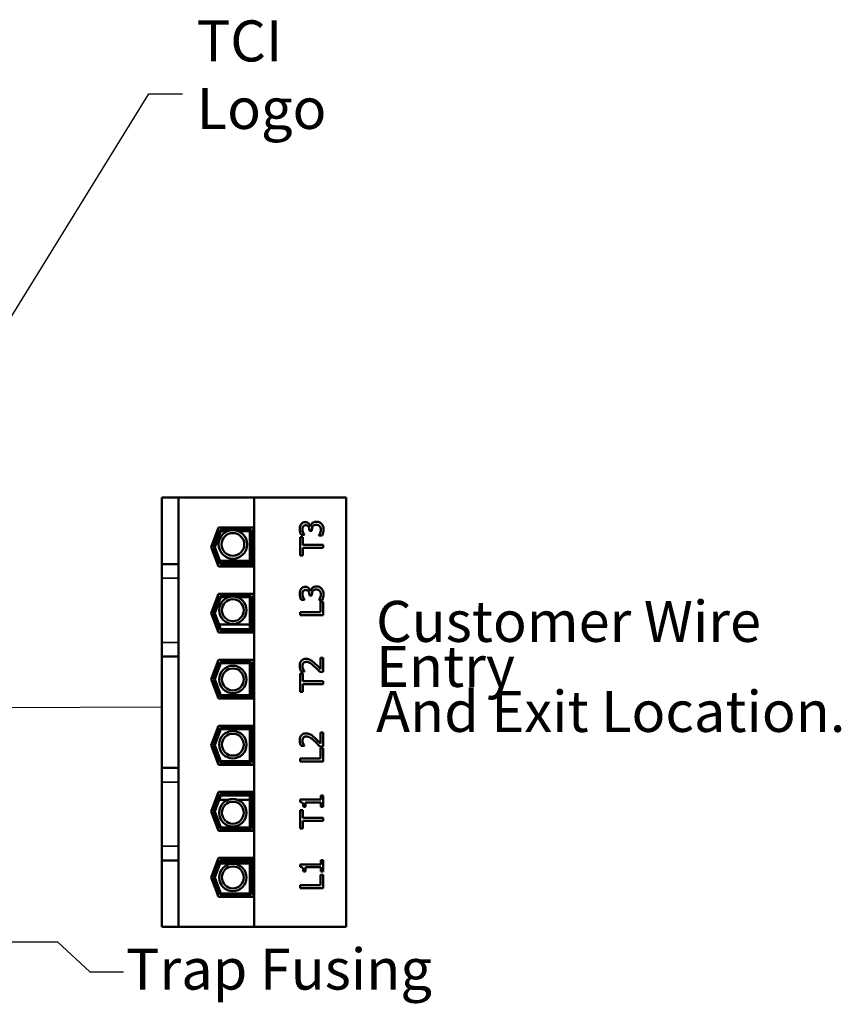
# Model space of a CAD drawing. Units: inches. Extents: x 2 to 86, y 1 to 67.
# Drawn here: x 19.4 to 29, y 39.5 to 51.1 of the extents above; entities that cross this region are included whole.
import ezdxf

# ---------------------------------------------------------------- set-up
doc = ezdxf.new("R2010")
doc.units = ezdxf.units.IN
doc.header["$LTSCALE"] = 4
doc.header["$MEASUREMENT"] = 0
for name, color, linetype, lineweight in [('Symbol (ANSI)', 7, 'Continuous', 25), ('Visible (ANSI)', 7, 'Continuous', 50), ('Visible Narrow (ANSI)', 7, 'Continuous', 35)]:
    doc.layers.add(name, color=color, linetype=linetype, lineweight=lineweight)
doc.styles.add('Note Text (ANSI)', font='tahoma.ttf')
doc.dimstyles.new('Default (ANSI)$7', dxfattribs={"dimscale": 4, "dimtxt": 0.12, "dimasz": 0.098425, "dimexe": 0.125, "dimexo": 0.0625, "dimgap": 0.031496, "dimtad": 0, "dimtih": 1, "dimtoh": 1, "dimrnd": 1e-08, "dimzin": 0, "dimdsep": 46, "dimtxsty": 'Note Text (ANSI)', "dimcen": 0.09, "dimdle": 0.393701, "dimclrd": 256, "dimclre": 256, "dimclrt": 256, "dimadec": 0, "dimazin": 1, "dimtfac": 1, "dimtofl": 0, "dimtmove": 0, "dimatfit": 3, "dimfxl": 1, "dimtolj": 1, "dimtzin": 4, "dimlwd": -1, "dimlwe": -1, "dimarcsym": 0})

msp = doc.modelspace()

# ---------------------------------------------------------------- linework, layer by layer
at = {"layer": 'Visible (ANSI)'}
for p, q in [((21.2616, 45.4705), (21.0683, 45.4705)), ((21.0683, 44.693), (21.0683, 45.4705)), ((21.2616, 44.693), (21.2616, 45.4705)), ((22.1463, 45.4705), (21.2616, 45.4705)), ((22.1463, 45.4705), (22.1463, 40.4465)), ((23.2243, 45.4705), (22.1463, 45.4705)), ((23.2243, 40.4465), (23.2243, 45.4705)), ((21.6429, 44.8919), (21.7312, 45.1192)), ((21.6715, 44.8919), (21.7494, 45.0925)), ((21.6858, 44.8919), (21.7585, 45.0792)), ((21.7312, 45.1192), (22.1389, 45.1192)), ((21.7494, 45.0925), (22.1123, 45.0925)), ((21.7585, 45.0792), (21.8384, 45.0792)), ((21.9586, 45.0792), (22.0989, 45.0792)), ((22.0989, 45.0792), (22.0989, 44.7045)), ((22.1123, 45.0925), (22.1123, 44.6912)), ((22.1389, 45.1192), (22.1389, 44.6645)), ((22.795, 45.0931), (22.795, 45.0813)), ((22.795, 45.0813), (22.8246, 45.0813)), ((22.8088, 45.1344), (22.8062, 45.1344)), ((22.8246, 45.0813), (22.8246, 45.0964)), ((22.7193, 45.0095), (22.6878, 45.0095)), ((22.6878, 45.0095), (22.6878, 44.7951)), ((22.6986, 45.0341), (22.7364, 45.0341)), ((22.7193, 44.92), (22.7193, 45.0095)), ((22.7364, 45.0341), (22.7364, 45.0363)), ((22.9058, 45.0294), (22.9058, 45.0268)), ((22.9058, 45.0268), (22.9437, 45.0268)), ((21.7312, 44.6645), (21.6429, 44.8919)), ((21.7494, 44.6912), (21.6715, 44.8919)), ((21.7585, 44.7045), (21.6858, 44.8919)), ((22.9545, 44.92), (22.7193, 44.92)), ((22.7193, 44.7951), (22.7193, 44.8846)), ((22.7193, 44.8846), (22.9545, 44.8846)), ((22.9545, 44.8846), (22.9545, 44.92)), ((21.7058, 44.7299), (21.7344, 44.7299)), ((21.7487, 44.7299), (22.0989, 44.7299)), ((22.1123, 44.7299), (22.1283, 44.7299)), ((22.1283, 44.7299), (22.1283, 44.6645)), ((22.6878, 44.7951), (22.7193, 44.7951)), ((21.0683, 44.5263), (21.0683, 44.693)), ((21.0683, 44.693), (21.2616, 44.693)), ((21.2616, 44.5263), (21.2616, 44.693)), ((22.1389, 44.6645), (21.7312, 44.6645)), ((22.1123, 44.6912), (21.7494, 44.6912)), ((22.0989, 44.7045), (21.7585, 44.7045)), ((21.0683, 44.5263), (21.0683, 43.7759)), ((21.2616, 44.5263), (21.2616, 43.7759)), ((22.8088, 44.3766), (22.8062, 44.3766)), ((21.6429, 44.1185), (21.7312, 44.3459)), ((21.6715, 44.1185), (21.7494, 44.3192)), ((21.6858, 44.1185), (21.7585, 44.3059)), ((21.7306, 44.3445), (22.1283, 44.3445)), ((21.7312, 44.3459), (22.1389, 44.3459)), ((21.7494, 44.3192), (22.1123, 44.3192)), ((21.7585, 44.3059), (21.8493, 44.3059)), ((21.9477, 44.3059), (22.0989, 44.3059)), ((22.0989, 44.3059), (22.0989, 43.9312)), ((22.1123, 44.3192), (22.1123, 43.9179)), ((22.1283, 44.3459), (22.1283, 44.3445)), ((22.1389, 44.3459), (22.1389, 43.8912)), ((22.6986, 44.2763), (22.7364, 44.2763)), ((22.7364, 44.2763), (22.7364, 44.2784)), ((22.795, 44.3353), (22.795, 44.3234)), ((22.795, 44.3234), (22.8246, 44.3234)), ((22.8246, 44.3234), (22.8246, 44.3385)), ((22.9058, 44.2715), (22.9058, 44.2689)), ((22.9058, 44.2689), (22.9437, 44.2689)), ((22.9229, 44.2508), (22.9229, 44.1317)), ((22.9545, 44.2508), (22.9229, 44.2508)), ((22.9545, 44.0963), (22.9545, 44.2508)), ((21.7312, 43.8912), (21.6429, 44.1185)), ((21.7494, 43.9179), (21.6715, 44.1185)), ((21.7585, 43.9312), (21.6858, 44.1185)), ((22.9229, 44.1317), (22.6878, 44.1317)), ((22.6878, 44.1317), (22.6878, 44.0963)), ((22.6878, 44.0963), (22.9545, 44.0963)), ((21.6949, 43.9845), (21.7235, 43.9845)), ((21.7378, 43.9845), (22.0989, 43.9845)), ((22.1123, 43.9179), (21.7494, 43.9179)), ((22.0989, 43.9312), (21.7585, 43.9312)), ((22.1123, 43.9845), (22.1283, 43.9845)), ((22.1283, 43.9845), (22.1283, 43.8912)), ((22.1389, 43.8912), (21.7312, 43.8912)), ((21.0683, 43.6092), (21.0683, 43.7759)), ((21.2616, 43.6092), (21.2616, 43.7759)), ((21.0683, 43.6092), (21.2616, 43.6092)), ((21.0683, 42.3077), (21.0683, 43.6092)), ((21.2616, 42.3077), (21.2616, 43.6092)), ((21.6429, 43.3452), (21.7312, 43.5725)), ((21.7312, 43.5725), (22.1389, 43.5725)), ((22.1389, 43.5725), (22.1389, 43.1179)), ((22.9545, 43.5949), (22.9236, 43.5949)), ((22.9236, 43.5949), (22.9236, 43.464)), ((22.9545, 43.4305), (22.9545, 43.5949)), ((21.6715, 43.3452), (21.7494, 43.5459)), ((21.6858, 43.3452), (21.7585, 43.5325)), ((21.7494, 43.5459), (22.1123, 43.5459)), ((21.7585, 43.5325), (22.0989, 43.5325)), ((22.0989, 43.5325), (22.0989, 43.1579)), ((22.1123, 43.5459), (22.1123, 43.1445)), ((21.7312, 43.1179), (21.6429, 43.3452)), ((21.7494, 43.1445), (21.6715, 43.3452)), ((21.7585, 43.1579), (21.6858, 43.3452)), ((22.7193, 43.411), (22.6878, 43.411)), ((22.6878, 43.411), (22.6878, 43.1966)), ((22.6982, 43.4361), (22.7362, 43.4361)), ((22.7193, 43.3216), (22.7193, 43.411)), ((22.7362, 43.4361), (22.7362, 43.438)), ((22.9166, 43.4305), (22.9545, 43.4305)), ((22.9545, 43.3216), (22.7193, 43.3216)), ((22.7193, 43.1966), (22.7193, 43.2861)), ((22.7193, 43.2861), (22.9545, 43.2861)), ((22.9545, 43.2861), (22.9545, 43.3216)), ((21.7182, 43.1512), (21.7468, 43.1512)), ((22.1389, 43.1179), (21.7312, 43.1179)), ((22.1123, 43.1445), (21.7494, 43.1445)), ((22.0989, 43.1579), (21.7585, 43.1579)), ((22.1123, 43.1512), (22.1283, 43.1512)), ((22.1283, 43.1512), (22.1283, 43.1179)), ((22.6878, 43.1966), (22.7193, 43.1966)), ((21.6429, 42.5719), (21.7312, 42.7992)), ((21.6715, 42.5719), (21.7494, 42.7725)), ((21.6858, 42.5719), (21.7585, 42.7592)), ((21.7182, 42.7659), (21.7468, 42.7659)), ((21.7312, 42.7992), (22.1389, 42.7992)), ((21.7494, 42.7725), (22.1123, 42.7725)), ((21.7585, 42.7592), (22.0989, 42.7592)), ((22.0989, 42.7592), (22.0989, 42.3845)), ((22.1123, 42.7725), (22.1123, 42.3712)), ((22.1123, 42.7659), (22.1283, 42.7659)), ((22.1283, 42.7992), (22.1283, 42.7659)), ((22.1389, 42.7992), (22.1389, 42.3445)), ((22.9545, 42.7225), (22.9236, 42.7225)), ((22.9236, 42.7225), (22.9236, 42.5916)), ((22.9545, 42.5581), (22.9545, 42.7225)), ((21.7312, 42.3445), (21.6429, 42.5719)), ((21.7494, 42.3712), (21.6715, 42.5719)), ((21.7585, 42.3845), (21.6858, 42.5719)), ((22.6982, 42.5637), (22.7362, 42.5637)), ((22.7362, 42.5637), (22.7362, 42.5656)), ((22.9166, 42.5581), (22.9545, 42.5581)), ((22.9229, 42.5378), (22.9229, 42.4187)), ((22.9545, 42.5378), (22.9229, 42.5378)), ((22.9545, 42.3833), (22.9545, 42.5378)), ((22.9229, 42.4187), (22.6878, 42.4187)), ((22.6878, 42.4187), (22.6878, 42.3833)), ((21.0683, 42.141), (21.0683, 42.3077)), ((21.0683, 42.3077), (21.2616, 42.3077)), ((21.2616, 42.141), (21.2616, 42.3077)), ((22.1389, 42.3445), (21.7312, 42.3445)), ((22.1123, 42.3712), (21.7494, 42.3712)), ((22.0989, 42.3845), (21.7585, 42.3845)), ((22.6878, 42.3833), (22.9545, 42.3833)), ((21.0683, 42.141), (21.0683, 41.3905)), ((21.2616, 42.141), (21.2616, 41.3905)), ((21.6429, 41.7985), (21.7312, 42.0259)), ((21.6715, 41.7985), (21.7494, 41.9992)), ((21.6858, 41.7985), (21.7585, 41.9859)), ((21.7312, 42.0259), (22.1389, 42.0259)), ((21.7494, 41.9992), (22.1123, 41.9992)), ((21.7585, 41.9859), (22.0989, 41.9859)), ((22.0989, 41.9859), (22.0989, 41.6112)), ((22.1123, 41.9992), (22.1123, 41.5979)), ((22.1283, 42.0259), (22.1283, 41.9325)), ((22.1389, 42.0259), (22.1389, 41.5712)), ((22.9545, 41.983), (22.9272, 41.983)), ((22.9272, 41.983), (22.9272, 41.9357)), ((22.9545, 41.8529), (22.9545, 41.983)), ((21.6949, 41.9325), (21.7235, 41.9325)), ((21.7378, 41.9325), (21.8396, 41.9325)), ((21.9573, 41.9325), (22.0989, 41.9325)), ((22.1123, 41.9325), (22.1283, 41.9325)), ((22.9272, 41.9357), (22.6869, 41.9357)), ((22.6869, 41.9357), (22.6869, 41.908)), ((22.7241, 41.8529), (22.7485, 41.8529)), ((22.7485, 41.8529), (22.7485, 41.9013)), ((22.7485, 41.9013), (22.9272, 41.9013)), ((22.9272, 41.9013), (22.9272, 41.8529)), ((22.9272, 41.8529), (22.9545, 41.8529)), ((21.7312, 41.5712), (21.6429, 41.7985)), ((21.7494, 41.5979), (21.6715, 41.7985)), ((21.7585, 41.6112), (21.6858, 41.7985)), ((22.7193, 41.8125), (22.6878, 41.8125)), ((22.6878, 41.8125), (22.6878, 41.5982)), ((22.7193, 41.7231), (22.7193, 41.8125)), ((22.9545, 41.7231), (22.7193, 41.7231)), ((22.9545, 41.6876), (22.9545, 41.7231)), ((22.0989, 41.6112), (21.7585, 41.6112)), ((22.7193, 41.5982), (22.7193, 41.6876)), ((22.7193, 41.6876), (22.9545, 41.6876)), ((21.7306, 41.5725), (22.1283, 41.5725)), ((22.1389, 41.5712), (21.7312, 41.5712)), ((22.1123, 41.5979), (21.7494, 41.5979)), ((22.1283, 41.5725), (22.1283, 41.5712)), ((22.6878, 41.5982), (22.7193, 41.5982)), ((21.0683, 41.2239), (21.0683, 41.3905)), ((21.2616, 41.2239), (21.2616, 41.3905)), ((21.0683, 41.2239), (21.2616, 41.2239)), ((21.0683, 40.4465), (21.0683, 41.2239)), ((21.2616, 40.4465), (21.2616, 41.2239)), ((21.6429, 41.0252), (21.7312, 41.2525)), ((21.6715, 41.0252), (21.7494, 41.2259)), ((21.6858, 41.0252), (21.7585, 41.2125)), ((21.7058, 41.1872), (21.7344, 41.1872)), ((21.7312, 41.2525), (22.1389, 41.2525)), ((21.7487, 41.1872), (22.0989, 41.1872)), ((21.7494, 41.2259), (22.1123, 41.2259)), ((21.7585, 41.2125), (22.0989, 41.2125)), ((22.0989, 41.2125), (22.0989, 40.8379)), ((22.1123, 41.2259), (22.1123, 40.8245)), ((22.1123, 41.1872), (22.1283, 41.1872)), ((22.1283, 41.2525), (22.1283, 41.1872)), ((22.1389, 41.2525), (22.1389, 40.7979)), ((22.9272, 41.1778), (22.6869, 41.1778)), ((22.6869, 41.1778), (22.6869, 41.1502)), ((22.9545, 41.2252), (22.9272, 41.2252)), ((22.9272, 41.2252), (22.9272, 41.1778)), ((22.9545, 41.0951), (22.9545, 41.2252)), ((22.7241, 41.0951), (22.7485, 41.0951)), ((22.7485, 41.0951), (22.7485, 41.1435)), ((22.7485, 41.1435), (22.9272, 41.1435)), ((22.9229, 41.0538), (22.9229, 40.9347)), ((22.9545, 41.0538), (22.9229, 41.0538)), ((22.9272, 41.1435), (22.9272, 41.0951)), ((22.9272, 41.0951), (22.9545, 41.0951)), ((22.9545, 40.8993), (22.9545, 41.0538)), ((21.7312, 40.7979), (21.6429, 41.0252)), ((21.7494, 40.8245), (21.6715, 41.0252)), ((21.7585, 40.8379), (21.6858, 41.0252)), ((22.9229, 40.9347), (22.6878, 40.9347)), ((22.6878, 40.9347), (22.6878, 40.8993)), ((22.1123, 40.8245), (21.7494, 40.8245)), ((22.0989, 40.8379), (21.7585, 40.8379)), ((22.6878, 40.8993), (22.9545, 40.8993)), ((22.1389, 40.7979), (21.7312, 40.7979)), ((21.0683, 40.4465), (21.2616, 40.4465)), ((21.2616, 40.4465), (22.1463, 40.4465)), ((22.1463, 40.4465), (23.2243, 40.4465))]:
    msp.add_line(p, q, dxfattribs=at)
for centre, radius in [((21.8985, 44.9229), 0.1674), ((21.8985, 44.9229), 0.1334), ((21.8985, 44.1528), 0.1607), ((21.8985, 44.1528), 0.1286), ((21.8985, 43.3426), 0.1607), ((21.8985, 43.3426), 0.1286), ((21.8985, 42.5791), 0.1607), ((21.8985, 42.5791), 0.1286), ((21.8985, 41.7829), 0.1607), ((21.8985, 41.7829), 0.1286), ((21.8985, 41.025), 0.1607), ((21.8985, 41.025), 0.1286)]:
    msp.add_circle(centre, radius, dxfattribs=at)
for points, knots in [([(22.7466, 45.1837), (22.7405, 45.1837), (22.7345, 45.1831), (22.7245, 45.1805), (22.7193, 45.1787), (22.7071, 45.1713), (22.7018, 45.1661), (22.6973, 45.1599)], [-0.13488642, -0.13488642, -0.13488642, -0.13488642, -0.0812533, -0.0812533, -0.04347423, -0.04347423, 0, 0, 0, 0]), ([(22.8062, 45.1344), (22.8049, 45.1406), (22.8027, 45.1465), (22.7963, 45.1577), (22.7923, 45.1627), (22.7807, 45.1736), (22.7743, 45.1772), (22.7619, 45.1823), (22.7544, 45.1837), (22.7466, 45.1837)], [-0.12062061, -0.12062061, -0.12062061, -0.12062061, -0.09887816, -0.09887816, -0.07667442, -0.07667442, -0.04461859, -0.04461859, 0, 0, 0, 0]), ([(22.8754, 45.1889), (22.869, 45.1889), (22.8626, 45.1884), (22.8528, 45.1863), (22.8476, 45.1848), (22.8356, 45.1787), (22.8304, 45.175), (22.8261, 45.1703)], [-0.14751298, -0.14751298, -0.14751298, -0.14751298, -0.07700045, -0.07700045, -0.03639521, -0.03639521, 0, 0, 0, 0]), ([(22.9354, 45.1653), (22.9276, 45.1729), (22.9186, 45.1786), (22.9023, 45.1852), (22.8913, 45.1889), (22.8754, 45.1889)], [-0.23788539, -0.23788539, -0.23788539, -0.23788539, -0.09094883, -0.09094883, 0, 0, 0, 0]), ([(22.6973, 45.1599), (22.692, 45.1524), (22.6883, 45.1442), (22.6842, 45.1292), (22.6822, 45.1192), (22.6822, 45.1037)], [-0.21494567, -0.21494567, -0.21494567, -0.21494567, -0.08847815, -0.08847815, 0, 0, 0, 0]), ([(22.6822, 45.1037), (22.6822, 45.091), (22.6841, 45.0782), (22.6895, 45.057), (22.6932, 45.0442), (22.6986, 45.0341)], [-0.15674954, -0.15674954, -0.15674954, -0.15674954, -0.06530205, -0.06530205, 0, 0, 0, 0]), ([(22.7131, 45.1009), (22.7131, 45.1068), (22.7136, 45.1127), (22.7155, 45.1211), (22.717, 45.127), (22.7213, 45.1333)], [-0.13654139, -0.13654139, -0.13654139, -0.13654139, -0.04372594, -0.04372594, 0, 0, 0, 0]), ([(22.7215, 45.0627), (22.7191, 45.0688), (22.717, 45.0751), (22.7147, 45.0846), (22.7131, 45.0916), (22.7131, 45.1009)], [-0.16821163, -0.16821163, -0.16821163, -0.16821163, -0.05328855, -0.05328855, 0, 0, 0, 0]), ([(22.7213, 45.1333), (22.723, 45.1359), (22.7251, 45.1381), (22.7293, 45.1414), (22.7322, 45.1434), (22.7404, 45.1467), (22.7453, 45.1474), (22.7502, 45.1474)], [-0.079598147, -0.079598147, -0.079598147, -0.079598147, -0.050432506, -0.050432506, -0.028091034, -0.028091034, 0, 0, 0, 0]), ([(22.7502, 45.1474), (22.7536, 45.1474), (22.757, 45.1471), (22.7633, 45.1459), (22.7662, 45.145), (22.7734, 45.1419), (22.7773, 45.1392), (22.7845, 45.1316), (22.7879, 45.1262), (22.7937, 45.1115), (22.795, 45.1023), (22.795, 45.0931)], [-0.16695836, -0.16695836, -0.16695836, -0.16695836, -0.14414069, -0.14414069, -0.12321091, -0.12321091, -0.09036305, -0.09036305, -0.0522778, -0.0522778, 0, 0, 0, 0]), ([(22.8261, 45.1703), (22.8211, 45.1651), (22.8171, 45.1591), (22.8121, 45.1466), (22.8101, 45.1406), (22.8088, 45.1344)], [-0.077216346, -0.077216346, -0.077216346, -0.077216346, -0.036002247, -0.036002247, 0, 0, 0, 0]), ([(22.8246, 45.0964), (22.8246, 45.1076), (22.8259, 45.1164), (22.8287, 45.1272), (22.8309, 45.1321), (22.8341, 45.1366)], [-0.063900267, -0.063900267, -0.063900267, -0.063900267, -0.03116885, -0.03116885, 0, 0, 0, 0]), ([(22.8341, 45.1366), (22.836, 45.1393), (22.8383, 45.1416), (22.8444, 45.1463), (22.8478, 45.1479), (22.8568, 45.1516), (22.8647, 45.1526), (22.8728, 45.1526)], [-0.073236281, -0.073236281, -0.073236281, -0.073236281, -0.061440893, -0.061440893, -0.046094146, -0.046094146, 0, 0, 0, 0]), ([(22.8728, 45.1526), (22.8813, 45.1526), (22.8897, 45.1516), (22.8998, 45.1476), (22.9066, 45.1447), (22.9143, 45.1379)], [-0.19710213, -0.19710213, -0.19710213, -0.19710213, -0.05893871, -0.05893871, 0, 0, 0, 0]), ([(22.9292, 45.0975), (22.9292, 45.0844), (22.9264, 45.0718), (22.9194, 45.0541), (22.9138, 45.0402), (22.9058, 45.0294)], [-0.24616859, -0.24616859, -0.24616859, -0.24616859, -0.07686578, -0.07686578, 0, 0, 0, 0]), ([(22.9143, 45.1379), (22.9169, 45.1354), (22.9192, 45.1327), (22.9231, 45.1264), (22.9246, 45.1231), (22.9279, 45.1124), (22.9292, 45.1049), (22.9292, 45.0975)], [-0.084438184, -0.084438184, -0.084438184, -0.084438184, -0.06378649, -0.06378649, -0.042503742, -0.042503742, 0, 0, 0, 0]), ([(22.9601, 45.0996), (22.9601, 45.1071), (22.9595, 45.1146), (22.9568, 45.1287), (22.9548, 45.1352), (22.948, 45.1505), (22.9426, 45.1585), (22.9354, 45.1653)], [-0.13795616, -0.13795616, -0.13795616, -0.13795616, -0.09545846, -0.09545846, -0.05645261, -0.05645261, 0, 0, 0, 0]), ([(22.9437, 45.0268), (22.9488, 45.037), (22.9525, 45.0488), (22.9568, 45.0663), (22.9601, 45.0806), (22.9601, 45.0996)], [-0.2963742, -0.2963742, -0.2963742, -0.2963742, -0.10884637, -0.10884637, 0, 0, 0, 0]), ([(22.7364, 45.0363), (22.7339, 45.04), (22.7314, 45.0439), (22.728, 45.0494), (22.7251, 45.0541), (22.7215, 45.0627)], [-0.17116853, -0.17116853, -0.17116853, -0.17116853, -0.05316583, -0.05316583, 0, 0, 0, 0]), ([(22.6973, 44.4021), (22.692, 44.3946), (22.6883, 44.3864), (22.6842, 44.3713), (22.6822, 44.3613), (22.6822, 44.3459)], [-0.21494567, -0.21494567, -0.21494567, -0.21494567, -0.08847815, -0.08847815, 0, 0, 0, 0]), ([(22.7466, 44.4258), (22.7405, 44.4258), (22.7345, 44.4252), (22.7245, 44.4227), (22.7193, 44.4208), (22.7071, 44.4134), (22.7018, 44.4082), (22.6973, 44.4021)], [-0.13488642, -0.13488642, -0.13488642, -0.13488642, -0.0812533, -0.0812533, -0.04347423, -0.04347423, 0, 0, 0, 0]), ([(22.7131, 44.3431), (22.7131, 44.3489), (22.7136, 44.3548), (22.7155, 44.3633), (22.717, 44.3691), (22.7213, 44.3755)], [-0.13654139, -0.13654139, -0.13654139, -0.13654139, -0.04372594, -0.04372594, 0, 0, 0, 0]), ([(22.7213, 44.3755), (22.723, 44.378), (22.7251, 44.3802), (22.7293, 44.3836), (22.7322, 44.3856), (22.7404, 44.3888), (22.7453, 44.3895), (22.7502, 44.3895)], [-0.079598147, -0.079598147, -0.079598147, -0.079598147, -0.050432506, -0.050432506, -0.028091034, -0.028091034, 0, 0, 0, 0]), ([(22.8062, 44.3766), (22.8049, 44.3828), (22.8027, 44.3887), (22.7963, 44.3998), (22.7923, 44.4048), (22.7807, 44.4157), (22.7743, 44.4193), (22.7619, 44.4245), (22.7544, 44.4258), (22.7466, 44.4258)], [-0.12062061, -0.12062061, -0.12062061, -0.12062061, -0.09887816, -0.09887816, -0.07667442, -0.07667442, -0.04461859, -0.04461859, 0, 0, 0, 0]), ([(22.7502, 44.3895), (22.7536, 44.3895), (22.757, 44.3893), (22.7633, 44.388), (22.7662, 44.3872), (22.7734, 44.384), (22.7773, 44.3813), (22.7845, 44.3738), (22.7879, 44.3684), (22.7937, 44.3537), (22.795, 44.3444), (22.795, 44.3353)], [-0.16695836, -0.16695836, -0.16695836, -0.16695836, -0.14414069, -0.14414069, -0.12321091, -0.12321091, -0.09036305, -0.09036305, -0.0522778, -0.0522778, 0, 0, 0, 0]), ([(22.8261, 44.4124), (22.8211, 44.4072), (22.8171, 44.4013), (22.8121, 44.3888), (22.8101, 44.3827), (22.8088, 44.3766)], [-0.077216346, -0.077216346, -0.077216346, -0.077216346, -0.036002247, -0.036002247, 0, 0, 0, 0]), ([(22.8246, 44.3385), (22.8246, 44.3498), (22.8259, 44.3585), (22.8287, 44.3693), (22.8309, 44.3743), (22.8341, 44.3787)], [-0.063900267, -0.063900267, -0.063900267, -0.063900267, -0.03116885, -0.03116885, 0, 0, 0, 0]), ([(22.8754, 44.431), (22.869, 44.431), (22.8626, 44.4305), (22.8528, 44.4284), (22.8476, 44.427), (22.8356, 44.4208), (22.8304, 44.4171), (22.8261, 44.4124)], [-0.14751298, -0.14751298, -0.14751298, -0.14751298, -0.07700045, -0.07700045, -0.03639521, -0.03639521, 0, 0, 0, 0]), ([(22.8341, 44.3787), (22.836, 44.3814), (22.8383, 44.3838), (22.8444, 44.3884), (22.8478, 44.3901), (22.8568, 44.3937), (22.8647, 44.3947), (22.8728, 44.3947)], [-0.073236281, -0.073236281, -0.073236281, -0.073236281, -0.061440893, -0.061440893, -0.046094146, -0.046094146, 0, 0, 0, 0]), ([(22.8728, 44.3947), (22.8813, 44.3947), (22.8897, 44.3937), (22.8998, 44.3897), (22.9066, 44.3869), (22.9143, 44.38)], [-0.19710213, -0.19710213, -0.19710213, -0.19710213, -0.05893871, -0.05893871, 0, 0, 0, 0]), ([(22.9354, 44.4075), (22.9276, 44.415), (22.9186, 44.4208), (22.9023, 44.4274), (22.8913, 44.431), (22.8754, 44.431)], [-0.23788539, -0.23788539, -0.23788539, -0.23788539, -0.09094883, -0.09094883, 0, 0, 0, 0]), ([(22.9143, 44.38), (22.9169, 44.3776), (22.9192, 44.3748), (22.9231, 44.3686), (22.9246, 44.3652), (22.9279, 44.3545), (22.9292, 44.347), (22.9292, 44.3396)], [-0.084438184, -0.084438184, -0.084438184, -0.084438184, -0.06378649, -0.06378649, -0.042503742, -0.042503742, 0, 0, 0, 0]), ([(22.9601, 44.3418), (22.9601, 44.3492), (22.9595, 44.3567), (22.9568, 44.3708), (22.9548, 44.3773), (22.948, 44.3926), (22.9426, 44.4006), (22.9354, 44.4075)], [-0.13795616, -0.13795616, -0.13795616, -0.13795616, -0.09545846, -0.09545846, -0.05645261, -0.05645261, 0, 0, 0, 0]), ([(22.6822, 44.3459), (22.6822, 44.3331), (22.6841, 44.3203), (22.6895, 44.2991), (22.6932, 44.2863), (22.6986, 44.2763)], [-0.15674954, -0.15674954, -0.15674954, -0.15674954, -0.06530205, -0.06530205, 0, 0, 0, 0]), ([(22.7215, 44.3048), (22.7191, 44.311), (22.717, 44.3173), (22.7147, 44.3267), (22.7131, 44.3337), (22.7131, 44.3431)], [-0.16821163, -0.16821163, -0.16821163, -0.16821163, -0.05328855, -0.05328855, 0, 0, 0, 0]), ([(22.7364, 44.2784), (22.7339, 44.2821), (22.7314, 44.286), (22.728, 44.2915), (22.7251, 44.2962), (22.7215, 44.3048)], [-0.17116853, -0.17116853, -0.17116853, -0.17116853, -0.05316583, -0.05316583, 0, 0, 0, 0]), ([(22.9292, 44.3396), (22.9292, 44.3265), (22.9264, 44.3139), (22.9194, 44.2963), (22.9138, 44.2824), (22.9058, 44.2715)], [-0.24616859, -0.24616859, -0.24616859, -0.24616859, -0.07686578, -0.07686578, 0, 0, 0, 0]), ([(22.9437, 44.2689), (22.9488, 44.2792), (22.9525, 44.2909), (22.9568, 44.3084), (22.9601, 44.3227), (22.9601, 44.3418)], [-0.2963742, -0.2963742, -0.2963742, -0.2963742, -0.10884637, -0.10884637, 0, 0, 0, 0]), ([(22.7554, 43.5839), (22.7497, 43.5839), (22.744, 43.5834), (22.7332, 43.5814), (22.7282, 43.5799), (22.7155, 43.5745), (22.7086, 43.5697), (22.698, 43.5587), (22.6925, 43.5516), (22.6838, 43.5295), (22.6822, 43.5168), (22.6822, 43.5044)], [-0.31998466, -0.31998466, -0.31998466, -0.31998466, -0.26600217, -0.26600217, -0.21625289, -0.21625289, -0.13540308, -0.13540308, -0.07119898, -0.07119898, 0, 0, 0, 0]), ([(22.8088, 43.5701), (22.8011, 43.5745), (22.7929, 43.5778), (22.7798, 43.5815), (22.7701, 43.5839), (22.7554, 43.5839)], [-0.24050781, -0.24050781, -0.24050781, -0.24050781, -0.08407946, -0.08407946, 0, 0, 0, 0]), ([(22.8544, 43.5344), (22.8471, 43.5413), (22.8396, 43.5479), (22.8286, 43.5569), (22.8202, 43.5638), (22.8088, 43.5701)], [-0.24662327, -0.24662327, -0.24662327, -0.24662327, -0.07422641, -0.07422641, 0, 0, 0, 0]), ([(22.6822, 43.5044), (22.6822, 43.4917), (22.6842, 43.4791), (22.6889, 43.4617), (22.6929, 43.4469), (22.6982, 43.4361)], [-0.23064568, -0.23064568, -0.23064568, -0.23064568, -0.06894576, -0.06894576, 0, 0, 0, 0]), ([(22.7131, 43.5018), (22.7131, 43.5103), (22.7146, 43.5164), (22.7177, 43.5256), (22.7203, 43.5303), (22.7239, 43.5344)], [-0.055673, -0.055673, -0.055673, -0.055673, -0.031251162, -0.031251162, 0, 0, 0, 0]), ([(22.7215, 43.464), (22.719, 43.47), (22.717, 43.4762), (22.7147, 43.4857), (22.7131, 43.4927), (22.7131, 43.5018)], [-0.15750975, -0.15750975, -0.15750975, -0.15750975, -0.05177032, -0.05177032, 0, 0, 0, 0]), ([(22.7362, 43.438), (22.7338, 43.4415), (22.7311, 43.4458), (22.7277, 43.4513), (22.7245, 43.4565), (22.7215, 43.464)], [-0.13387654, -0.13387654, -0.13387654, -0.13387654, -0.04601422, -0.04601422, 0, 0, 0, 0]), ([(22.7239, 43.5344), (22.7257, 43.5365), (22.7278, 43.5384), (22.7324, 43.5417), (22.735, 43.543), (22.7411, 43.5455), (22.7473, 43.5476), (22.7574, 43.5476)], [-0.14882356, -0.14882356, -0.14882356, -0.14882356, -0.10430725, -0.10430725, -0.0576418, -0.0576418, 0, 0, 0, 0]), ([(22.7574, 43.5476), (22.7645, 43.5476), (22.7715, 43.5467), (22.7856, 43.5429), (22.7924, 43.54), (22.8151, 43.5275), (22.8352, 43.5106), (22.8525, 43.4949)], [-0.23830812, -0.23830812, -0.23830812, -0.23830812, -0.18683919, -0.18683919, -0.13354915, -0.13354915, 0, 0, 0, 0]), ([(22.8525, 43.4949), (22.8635, 43.4849), (22.8742, 43.4746), (22.8909, 43.4575), (22.9018, 43.4463), (22.9166, 43.4305)], [-0.32741667, -0.32741667, -0.32741667, -0.32741667, -0.12385752, -0.12385752, 0, 0, 0, 0]), ([(22.9236, 43.464), (22.9141, 43.4741), (22.9019, 43.487), (22.8837, 43.5061), (22.8725, 43.5178), (22.8544, 43.5344)], [-0.29259066, -0.29259066, -0.29259066, -0.29259066, -0.14066099, -0.14066099, 0, 0, 0, 0]), ([(22.7554, 42.7115), (22.7497, 42.7115), (22.744, 42.7111), (22.7332, 42.709), (22.7282, 42.7076), (22.7155, 42.7021), (22.7086, 42.6973), (22.698, 42.6863), (22.6925, 42.6792), (22.6838, 42.6571), (22.6822, 42.6444), (22.6822, 42.632)], [-0.31998466, -0.31998466, -0.31998466, -0.31998466, -0.26600217, -0.26600217, -0.21625289, -0.21625289, -0.13540308, -0.13540308, -0.07119898, -0.07119898, 0, 0, 0, 0]), ([(22.7131, 42.6294), (22.7131, 42.6379), (22.7146, 42.644), (22.7177, 42.6532), (22.7203, 42.6579), (22.7239, 42.662)], [-0.055673, -0.055673, -0.055673, -0.055673, -0.031251162, -0.031251162, 0, 0, 0, 0]), ([(22.7239, 42.662), (22.7257, 42.6641), (22.7278, 42.666), (22.7324, 42.6693), (22.735, 42.6706), (22.7411, 42.6731), (22.7473, 42.6752), (22.7574, 42.6752)], [-0.14882356, -0.14882356, -0.14882356, -0.14882356, -0.10430725, -0.10430725, -0.0576418, -0.0576418, 0, 0, 0, 0]), ([(22.8088, 42.6977), (22.8011, 42.7021), (22.7929, 42.7054), (22.7798, 42.7091), (22.7701, 42.7115), (22.7554, 42.7115)], [-0.24050781, -0.24050781, -0.24050781, -0.24050781, -0.08407946, -0.08407946, 0, 0, 0, 0]), ([(22.7574, 42.6752), (22.7645, 42.6752), (22.7715, 42.6743), (22.7856, 42.6705), (22.7924, 42.6677), (22.8151, 42.6551), (22.8352, 42.6382), (22.8525, 42.6225)], [-0.23830812, -0.23830812, -0.23830812, -0.23830812, -0.18683919, -0.18683919, -0.13354915, -0.13354915, 0, 0, 0, 0]), ([(22.8544, 42.662), (22.8471, 42.6689), (22.8396, 42.6755), (22.8286, 42.6845), (22.8202, 42.6914), (22.8088, 42.6977)], [-0.24662327, -0.24662327, -0.24662327, -0.24662327, -0.07422641, -0.07422641, 0, 0, 0, 0]), ([(22.9236, 42.5916), (22.9141, 42.6018), (22.9019, 42.6146), (22.8837, 42.6337), (22.8725, 42.6454), (22.8544, 42.662)], [-0.29259066, -0.29259066, -0.29259066, -0.29259066, -0.14066099, -0.14066099, 0, 0, 0, 0]), ([(22.6822, 42.632), (22.6822, 42.6193), (22.6842, 42.6067), (22.6889, 42.5893), (22.6929, 42.5745), (22.6982, 42.5637)], [-0.23064568, -0.23064568, -0.23064568, -0.23064568, -0.06894576, -0.06894576, 0, 0, 0, 0]), ([(22.7215, 42.5916), (22.719, 42.5976), (22.717, 42.6038), (22.7147, 42.6133), (22.7131, 42.6203), (22.7131, 42.6294)], [-0.15750975, -0.15750975, -0.15750975, -0.15750975, -0.05177032, -0.05177032, 0, 0, 0, 0]), ([(22.7362, 42.5656), (22.7338, 42.5691), (22.7311, 42.5734), (22.7277, 42.5789), (22.7245, 42.5841), (22.7215, 42.5916)], [-0.13387654, -0.13387654, -0.13387654, -0.13387654, -0.04601422, -0.04601422, 0, 0, 0, 0]), ([(22.8525, 42.6225), (22.8635, 42.6125), (22.8742, 42.6022), (22.8909, 42.5851), (22.9018, 42.5739), (22.9166, 42.5581)], [-0.32741667, -0.32741667, -0.32741667, -0.32741667, -0.12385752, -0.12385752, 0, 0, 0, 0]), ([(22.6869, 41.908), (22.6905, 41.9078), (22.6942, 41.9072), (22.7007, 41.9055), (22.7036, 41.9044), (22.7093, 41.9012), (22.7119, 41.8991), (22.7153, 41.895), (22.7178, 41.8917), (22.7231, 41.876), (22.7241, 41.8643), (22.7241, 41.8529)], [-0.33514605, -0.33514605, -0.33514605, -0.33514605, -0.25424114, -0.25424114, -0.18440979, -0.18440979, -0.10872662, -0.10872662, -0.06511232, -0.06511232, 0, 0, 0, 0]), ([(22.6869, 41.1502), (22.6905, 41.1499), (22.6942, 41.1494), (22.7007, 41.1476), (22.7036, 41.1465), (22.7093, 41.1433), (22.7119, 41.1412), (22.7153, 41.1371), (22.7178, 41.1338), (22.7231, 41.1181), (22.7241, 41.1065), (22.7241, 41.0951)], [-0.33514605, -0.33514605, -0.33514605, -0.33514605, -0.25424114, -0.25424114, -0.18440979, -0.18440979, -0.10872662, -0.10872662, -0.06511232, -0.06511232, 0, 0, 0, 0])]:
    msp.add_open_spline(points, degree=3, knots=knots, dxfattribs=at)
at = {"layer": 'Visible Narrow (ANSI)'}
for p, q in [((21.0683, 44.5263), (21.2616, 44.5263)), ((21.0683, 43.7759), (21.2616, 43.7759)), ((21.0683, 42.141), (21.2616, 42.141)), ((21.0683, 41.3905), (21.2616, 41.3905))]:
    msp.add_line(p, q, dxfattribs=at)

# ---------------------------------------------------------------- texts
at = {"layer": 'Symbol (ANSI)', "char_height": 0.48, "attachment_point": 1, "style": 'Note Text (ANSI)'}
for s, insert, width, line_spacing_factor in [('\\fTahoma|b0|i0;TCI \\P\\fTahoma|b0|i0;Logo', (21.4757, 51.0565), 1.40966, 0.987884), ('\\fTahoma|b0|i0;Customer Wire Entry \\P\\fTahoma|b0|i0;And Exit Location.\\P\\fTahoma|b0|i0;\\P', (23.5754, 44.2621), 6.253614, 0.658589), ('\\fTahoma|b0|i0;  Trap Fusing \\P\\fTahoma|b0|i0;FU1, FU2, FU3', (20.3539, 40.1922), 4.224311, 0.987884)]:
    msp.add_mtext(s, dxfattribs=dict(at, insert=insert, width=width, line_spacing_factor=line_spacing_factor))

# ---------------------------------------------------------------- leaders
at = {"layer": 'Symbol (ANSI)', "annotation_type": 0, "has_hookline": 1, "text_width": 0.2063}
for points, hookline_direction in [([(18.6733, 46.5678), (20.9133, 50.1977), (21.307, 50.1977)], 0), ([(12.1686, 42.9836), (21.0731, 43.0221)], 1), ([(13.4149, 38.3751), (16.2889, 40.2727), (19.8433, 40.2727), (20.2251, 39.9211), (20.6188, 39.9211)], 0)]:
    msp.add_leader(points, dimstyle='Default (ANSI)$7', override={"dimtad": 0}, dxfattribs=dict(at, hookline_direction=hookline_direction))

doc.saveas('drawing.dxf')
